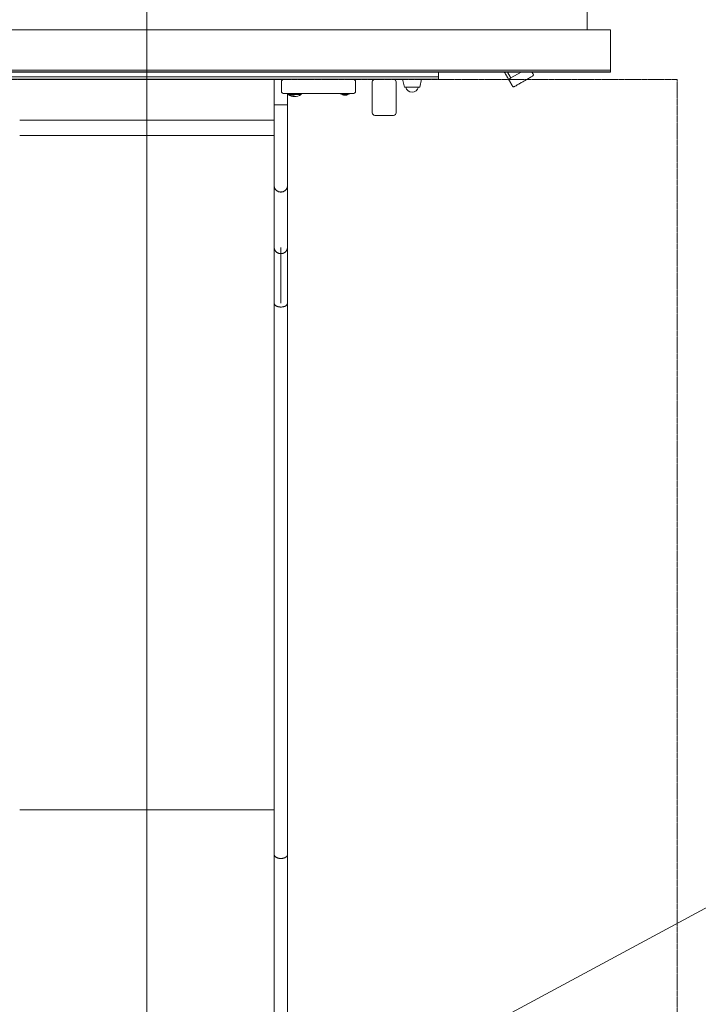
# Model space of a CAD drawing. Units: millimetres. Extents: x -5464 to 8288, y -9595 to 3748.
# Drawn here: x -248 to 1032, y -2754 to -898 of the extents above; entities that cross this region are included whole.
import ezdxf

# ---------------------------------------------------------------- set-up
doc = ezdxf.new("R2010")
doc.units = ezdxf.units.MM
doc.header["$MEASUREMENT"] = 0
doc.linetypes.add('CENTERX2', pattern=[4, 2.5, -0.5, 0.5, -0.5])
for name, color, linetype, lineweight in [('PRO_Equipment', 7, 'Continuous', 20), ('PRO_FHOF', 5, 'Continuous', 20), ('PRO_Free Space', 104, 'CENTERX2', 20)]:
    doc.layers.add(name, color=color, linetype=linetype, lineweight=lineweight)

msp = doc.modelspace()

# ---------------------------------------------------------------- linework, layer by layer
at = {"layer": 'PRO_Equipment'}
for p, q in [((-881.8, -993.5), (866.4, -993.5)), ((866.4, -996.7), (-881.8, -996.7)), ((-881.8, -996.9), (866.4, -996.9)), ((697.7, -996.9), (678.4, -1008)), ((542.3, -1005.7), (-471.5, -1005.7)), ((-266.2, -1010.7), (250.8, -1010.7)), ((232.3, -1010.9), (-247.7, -1010.9)), ((232.3, -1058.7), (232.3, -1010.7)), ((380.8, -1010.7), (422.3, -1010.7)), ((461.3, -1010.7), (461.3, -1010.7)), ((474.3, -1010.7), (477.8, -1025.6)), ((506.9, -1025.6), (510.3, -1010.7)), ((257.3, -1037.7), (257.3, -1058.7)), ((261.1, -1039.2), (258.8, -1039.2)), ((282.8, -1037.7), (273.5, -1037.7)), ((273.5, -1038.2), (273.5, -1037.7)), ((282.8, -1039.2), (282.8, -1037.7)), ((373.5, -1038.2), (373.5, -1037.7)), ((263.9, -1040.6), (262.9, -1040.6)), ((264, -1040.6), (264, -1040.4)), ((264.1, -1040.7), (264.1, -1040.3)), ((267.7, -1040.6), (267.7, -1040.4)), ((268.7, -1040.6), (267.8, -1040.6)), ((363.2, -1040.6), (362.9, -1040.6)), ((363.8, -1040.7), (363.8, -1040.5)), ((365.6, -1040.6), (363.9, -1040.6)), ((366.1, -1040.4), (366.1, -1040.6)), ((366.7, -1040.6), (366.7, -1040.5)), ((366.7, -1040.5), (366.7, -1040.6)), ((368.5, -1040.6), (368.5, -1040.5)), ((368.7, -1040.6), (368.7, -1040.6)), ((232.3, -1058.7), (232.3, -1211.4)), ((243.8, -1058.7), (245.8, -1058.7)), ((257.3, -1211.4), (257.3, -1058.7)), ((232.3, -1087.8), (-247.7, -1087.8)), ((232.3, -1116.4), (-247.7, -1116.4)), ((232.3, -1211.4), (232.3, -1327.4)), ((257.3, -1327.4), (257.3, -1211.4)), ((232.3, -1327.4), (232.3, -1432.7)), ((244.8, -1432.7), (244.8, -1327.4)), ((257.3, -1432.7), (257.3, -1327.4)), ((232.3, -2387.4), (-247.7, -2387.4))]:
    msp.add_line(p, q, dxfattribs=at)
for points in [[(822.3, -917.1), (822.3, -840.7), (-837.7, -840.7), (-837.7, -917.1)], [(258.1, -1037.7), (258.1, -1038.2)], [(258.8, -1038.7), (258.8, -1039.2)], [(358.1, -1037.7), (358.1, -1038.2)], [(267.5, -1040.3), (267.5, -1040.7)]]:
    msp.add_lwpolyline(points, close=True, dxfattribs=at)
for points in [[(866.4, -996.9), (866.4, -996.7), (866.4, -993.5), (866.4, -917.1), (-881.8, -917.1), (-881.8, -993.5), (-881.8, -996.7), (-881.8, -996.9)], [(457.3, -1010.7), (542.3, -1010.7), (542.3, -1009.2), (542.3, -1005.7), (542.3, -996.9)], [(510.3, -1010.7), (484.3, -1010.7), (474.3, -1010.7)], [(273.5, -1037.7), (265.8, -1037.7), (258.1, -1037.7)], [(273.5, -1038.2), (265.8, -1038.2), (258.1, -1038.2)], [(258.4, -1038.7), (265.8, -1038.7), (273.2, -1038.7)], [(282.8, -1039.2), (270.8, -1039.2), (270.6, -1039.2)], [(373.5, -1037.7), (370.4, -1037.7), (358.1, -1037.7)], [(373.5, -1038.2), (370.4, -1038.2), (358.1, -1038.2)], [(358.4, -1038.7), (370.3, -1038.7), (373.2, -1038.7)], [(477.8, -1025.6), (485.8, -1025.6), (506.9, -1025.6)], [(266.7, -1040.6), (265.8, -1040.6), (264.9, -1040.6)], [(366.1, -1040.6), (365.8, -1040.6), (365.6, -1040.6)], [(368.2, -1040.6), (367.6, -1040.6), (366.8, -1040.6)], [(257.3, -1058.7), (244.8, -1058.7), (232.3, -1058.7)], [(232.3, -3531.6), (232.3, -3552.9), (232.3, -3555.2), (232.3, -3406.4), (232.3, -2472), (232.3, -1432.7)], [(257.3, -3552.9), (257.3, -3555.2), (257.3, -3406.4), (257.3, -2472), (257.3, -1432.7)]]:
    msp.add_lwpolyline(points, dxfattribs=at)
for points in [[(380.8, -1037.7, 0.198912), (384.3, -1036.2, 0.198912), (385.8, -1032.7), (385.8, -1015.7, 0.198912), (384.3, -1012.2, 0.198912), (380.8, -1010.7), (250.8, -1010.7, 0.198912), (247.3, -1012.2, 0.198912), (245.8, -1015.7), (245.8, -1032.7, 0.198912), (247.3, -1036.2, 0.198912), (250.8, -1037.7)], [(462.3, -1073.7), (462.3, -1015.7, 0.198912), (460.8, -1012.2, 0.198912), (457.3, -1010.7), (422.3, -1010.7, 0.198912), (418.8, -1012.2, 0.198912), (417.3, -1015.7), (417.3, -1073.7, 0.198912), (418.8, -1077.2, 0.198912), (422.3, -1078.7), (457.3, -1078.7, 0.198912), (460.8, -1077.2, 0.198912)], [(258.1, -1038.2, 0.251069), (258.4, -1038.7, -0.251069)], [(258.8, -1039.2, 0.33335), (282.8, -1039.2, -0.33335)], [(358.1, -1038.2, 0.251069), (358.4, -1038.7, -0.251069)]]:
    msp.add_lwpolyline(points, format="xyb", close=True, dxfattribs=at)
msp.add_lwpolyline([(480.2, -1025.6, 0.344908), (492.3, -1035.1, 0.344908), (504.4, -1025.6)], format="xyb", dxfattribs=at)
for centre, radius, start, end in [((272.9, -1038.2), 0.6, 303.4712, 359.8468), ((363.9, -1037.3), 3.43, 203.2457, 251.9672), ((367.7, -1037.3), 3.43, 288.0328, 336.7543), ((372.9, -1038.2), 0.6, 303.4712, 359.8468)]:
    msp.add_arc(centre, radius, start, end, dxfattribs=at)
for points, weights, knots in [([(672, -996.9), (675.2, -1002.5), (678.4, -1008), (676.7, -1009), (675.6, -1010.1), (674.5, -1011.2), (674.8, -1011.6), (670.5, -1004.3), (666.3, -996.9)], [1, 1, 1, 0.923879532512, 1, 0.92387953251, 1, 1, 1], [0, 0, 0, 1, 1, 1.785398, 1.785398, 2.570796, 2.570796, 3.570796, 3.570796, 3.570796]), ([(674.8, -1011.6), (678.5, -1018.1), (682.3, -1024.6), (682.5, -1025.1), (684, -1024.7), (685.5, -1024.3), (687.2, -1023.3), (702.4, -1014.5), (717.6, -1005.8), (719.3, -1004.7), (720.4, -1003.7), (721.5, -1002.6), (721.2, -1002.1), (719.7, -999.5), (718.2, -996.9)], [1, 1, 1, 0.923879532512, 1, 0.923879532511, 1, 1, 1, 0.923879532511, 1, 0.923879532511, 1, 1, 1], [0, 0, 0, 1, 1, 1.785398, 1.785398, 2.570796, 2.570796, 3.570796, 3.570796, 4.356194, 4.356194, 5.141593, 5.141593, 6.141593, 6.141593, 6.141593]), ([(257.3, -1211.4), (257.3, -1223.1), (244.8, -1223.1), (232.3, -1223.1), (232.3, -1211.4)], [1, 0.707106781187, 1, 0.707106781187, 1], [0, 0, 0, 1.570796, 1.570796, 3.141593, 3.141593, 3.141593]), ([(257.3, -1327.4), (257.3, -1339.2), (244.8, -1339.2), (232.3, -1339.2), (232.3, -1327.4)], [1, 0.707106781187, 1, 0.707106781187, 1], [0, 0, 0, 1.570796, 1.570796, 3.141593, 3.141593, 3.141593]), ([(257.3, -1432.7), (257.3, -1439.9), (244.8, -1439.9), (232.3, -1439.9), (232.3, -1432.7)], [1, 0.707106781187, 1, 0.707106781187, 1], [0, 0, 0, 1.570796, 1.570796, 3.141593, 3.141593, 3.141593]), ([(257.3, -2472), (257.3, -2479.2), (244.8, -2479.2), (232.3, -2479.2), (232.3, -2472)], [1, 0.707106781187, 1, 0.707106781187, 1], [0, 0, 0, 1.570796, 1.570796, 3.141593, 3.141593, 3.141593])]:
    msp.add_rational_spline(points, weights, degree=2, knots=knots, dxfattribs=at)
for points, knots in [([(260.8, -1038.7), (260.9, -1038.8), (260.9, -1039), (261.1, -1039.3), (261.3, -1039.5), (261.6, -1039.8), (261.7, -1039.9), (262, -1040.1), (262.1, -1040.2), (262.2, -1040.3), (262.3, -1040.3), (262.4, -1040.4)], [0, 0, 0, 0, 0.125, 0.25, 0.5, 0.5, 0.75, 0.75, 0.875, 0.875, 1, 1, 1, 1]), ([(270.8, -1038.7), (270.8, -1038.8), (270.7, -1039), (270.5, -1039.3), (270.3, -1039.5), (270, -1039.8), (269.9, -1039.9), (269.7, -1040.1), (269.6, -1040.2), (269.4, -1040.3), (269.3, -1040.3), (269.2, -1040.4)], [0, 0, 0, 0, 0.125, 0.25, 0.5, 0.5, 0.75, 0.75, 0.875, 0.875, 1, 1, 1, 1]), ([(360.8, -1038.7), (360.9, -1038.8), (360.9, -1039), (361.1, -1039.3), (361.3, -1039.5), (361.6, -1039.8), (361.7, -1039.9), (362, -1040.1), (362.1, -1040.2), (362.2, -1040.3), (362.3, -1040.3), (362.4, -1040.4)], [0, 0, 0, 0, 0.125, 0.25, 0.5, 0.5, 0.75, 0.75, 0.875, 0.875, 1, 1, 1, 1]), ([(264.1, -1040.7), (264.1, -1040.7), (264.1, -1040.7), (264, -1040.7), (263.8, -1040.7), (263.6, -1040.7), (263.3, -1040.6), (263.2, -1040.6), (263.2, -1040.6), (263.1, -1040.6), (263.1, -1040.6), (263, -1040.6), (263, -1040.6), (263, -1040.6), (262.9, -1040.6), (262.9, -1040.6), (262.9, -1040.6), (262.7, -1040.5), (262.6, -1040.4), (262.4, -1040.4), (262.3, -1040.3), (262.5, -1040.4), (262.7, -1040.5), (262.9, -1040.6), (262.9, -1040.6), (262.9, -1040.6), (263, -1040.6), (263, -1040.6), (263.1, -1040.6), (263.1, -1040.6), (263.1, -1040.6), (263.2, -1040.6), (263.2, -1040.6), (263.3, -1040.6), (263.6, -1040.7), (263.8, -1040.7), (264, -1040.7), (264.1, -1040.7), (264.1, -1040.7), (264.1, -1040.7), (264.1, -1040.7), (264.1, -1040.7), (264, -1040.6), (264, -1040.6), (263.9, -1040.6), (263.9, -1040.6), (263.9, -1040.6)], [0, 0, 0, 0, 0.25, 0.5, 0.5, 0.75, 1, 1, 1, 2, 2, 2, 3, 3, 3, 4, 4, 4, 4.3125, 4.3125, 4.5, 4.6875, 5, 5, 5, 6, 6, 6, 7, 7, 7, 8, 8, 8, 8.25, 8.5, 8.5, 8.75, 9, 9, 9, 9.5, 10, 10, 10, 11, 11, 11, 11]), ([(264.9, -1040.6), (264.8, -1040.5), (264.7, -1040.5), (264.5, -1040.4), (264.4, -1040.4), (264.3, -1040.4), (264, -1040.3), (263.8, -1040.4), (263.8, -1040.4), (263.8, -1040.5), (263.8, -1040.5), (263.8, -1040.5), (263.9, -1040.6)], [0, 0, 0, 0, 0.5, 1, 1, 1, 1.375, 1.75, 2, 2, 2, 3, 3, 3, 3]), ([(264.9, -1040.6), (264.9, -1040.6), (264.9, -1040.6), (265, -1040.6), (265, -1040.6), (265.1, -1040.7), (265.3, -1040.7), (265.5, -1040.7), (265.7, -1040.7), (265.8, -1040.7), (265.9, -1040.7), (266.1, -1040.7), (266.3, -1040.7), (266.4, -1040.7), (266.5, -1040.7), (266.6, -1040.6), (266.7, -1040.6), (266.7, -1040.6), (266.7, -1040.6), (266.7, -1040.6)], [0, 0, 0, 0, 1, 1, 1, 1.25, 1.5, 1.75, 2, 2, 2, 2.25, 2.5, 2.5, 2.75, 3, 3, 3, 4, 4, 4, 4]), ([(266.7, -1040.6), (266.6, -1040.6), (266.5, -1040.7), (266.3, -1040.7), (266.1, -1040.7), (265.9, -1040.7), (265.8, -1040.7), (265.7, -1040.7), (265.5, -1040.7), (265.4, -1040.7), (265.2, -1040.7), (265.1, -1040.7), (265, -1040.6), (265, -1040.6), (265, -1040.6), (265, -1040.6), (265, -1040.6), (265, -1040.6), (265, -1040.6), (265, -1040.6), (265, -1040.6), (265, -1040.6), (265, -1040.6), (265, -1040.6), (265, -1040.6), (265, -1040.6), (265, -1040.6), (265, -1040.6), (265, -1040.6), (265, -1040.6), (265, -1040.6), (265, -1040.6), (265, -1040.6), (265, -1040.6), (265, -1040.6), (265, -1040.6), (265, -1040.6), (265, -1040.6), (265, -1040.6), (265, -1040.6), (265, -1040.6), (265, -1040.6), (265, -1040.6), (265, -1040.6), (265, -1040.6), (265, -1040.6), (265, -1040.6), (265, -1040.6), (265, -1040.6), (265, -1040.6), (265, -1040.6), (265, -1040.6), (265, -1040.6), (265, -1040.6), (265, -1040.6), (265, -1040.6), (265, -1040.6), (265, -1040.6), (265, -1040.6), (265, -1040.6), (265, -1040.6), (265, -1040.6), (265, -1040.6), (265, -1040.6), (265, -1040.6), (265, -1040.6), (265, -1040.6), (265, -1040.6), (265, -1040.6), (265, -1040.6), (265, -1040.6), (265, -1040.6), (265, -1040.6), (265, -1040.6), (265, -1040.6), (265, -1040.6), (265, -1040.6), (265, -1040.6), (265, -1040.6), (265, -1040.6), (265, -1040.6), (265, -1040.6), (265, -1040.6), (265, -1040.6), (265, -1040.6), (265, -1040.6)], [0, 0, 0, 0, 0.25, 0.5, 0.75, 1, 1, 1, 1.25, 1.5, 1.5, 1.75, 2, 2, 2, 3, 3, 3, 4, 4, 4, 5, 5, 5, 6, 6, 6, 7, 7, 7, 8, 8, 8, 9, 9, 9, 10, 10, 10, 11, 11, 11, 12, 12, 12, 13, 13, 13, 14, 14, 14, 15, 15, 15, 16, 16, 16, 17, 17, 17, 18, 18, 18, 19, 19, 19, 20, 20, 20, 21, 21, 21, 22, 22, 22, 23, 23, 23, 24, 24, 24, 25, 25, 25, 26, 26, 26, 26]), ([(267.8, -1040.6), (267.8, -1040.5), (267.8, -1040.5), (267.8, -1040.5), (267.8, -1040.4), (267.8, -1040.4), (267.5, -1040.3), (267.3, -1040.4), (267.2, -1040.4), (267.1, -1040.4), (266.9, -1040.5), (266.8, -1040.5), (266.7, -1040.6)], [0, 0, 0, 0, 1, 1, 1, 1.375, 1.75, 2, 2, 2, 2.5, 3, 3, 3, 3]), ([(269.2, -1040.4), (269.3, -1040.3), (269.3, -1040.3), (269.2, -1040.4), (268.9, -1040.5), (268.7, -1040.6), (268.7, -1040.6), (268.7, -1040.6), (268.7, -1040.6), (268.6, -1040.6), (268.6, -1040.6), (268.5, -1040.6), (268.5, -1040.6), (268.4, -1040.6), (268.4, -1040.6), (268.3, -1040.6), (268, -1040.7), (267.8, -1040.7), (267.7, -1040.7), (267.5, -1040.7), (267.5, -1040.7), (267.5, -1040.7), (267.5, -1040.7), (267.5, -1040.7), (267.6, -1040.6), (267.7, -1040.6), (267.7, -1040.6), (267.7, -1040.6), (267.8, -1040.6)], [0, 0, 0, 0, 0.25, 0.5, 1, 1, 1, 2, 2, 2, 3, 3, 3, 4, 4, 4, 4.25, 4.5, 4.5, 4.75, 5, 5, 5, 5.5, 6, 6, 6, 7, 7, 7, 7]), ([(269.2, -1040.4), (269.1, -1040.4), (268.9, -1040.5), (268.7, -1040.6), (268.7, -1040.6), (268.7, -1040.6), (268.7, -1040.6), (268.6, -1040.6), (268.6, -1040.6), (268.5, -1040.6), (268.5, -1040.6), (268.4, -1040.6), (268.4, -1040.6), (268.3, -1040.6), (268, -1040.7), (267.8, -1040.7), (267.7, -1040.7), (267.5, -1040.7), (267.5, -1040.7), (267.5, -1040.7)], [0, 0, 0, 0, 1, 1, 1, 2, 2, 2, 3, 3, 3, 4, 4, 4, 4.25, 4.5, 4.5, 4.75, 5, 5, 5, 5]), ([(363.3, -1040.4), (363.3, -1040.5), (363.3, -1040.5), (363.3, -1040.6), (363.2, -1040.6), (363.2, -1040.6), (363.2, -1040.6), (363.2, -1040.6), (363.2, -1040.6), (363.2, -1040.6), (363, -1040.5), (362.9, -1040.4), (362.9, -1040.4), (362.9, -1040.4), (363, -1040.3), (363.2, -1040.4), (363.4, -1040.4), (363.6, -1040.5), (363.8, -1040.5), (363.9, -1040.6), (363.9, -1040.6), (363.9, -1040.6), (363.9, -1040.6), (363.9, -1040.6), (364, -1040.6), (364, -1040.6), (364, -1040.6), (364.1, -1040.6), (364.1, -1040.6), (364.2, -1040.7), (364.4, -1040.7), (364.7, -1040.7), (364.8, -1040.7), (365.1, -1040.7), (365.3, -1040.7), (365.4, -1040.7), (365.5, -1040.7), (365.6, -1040.6), (365.6, -1040.6), (365.6, -1040.6), (365.6, -1040.6), (365.6, -1040.6)], [0, 0, 0, 0, 1, 1, 1, 2, 2, 2, 3, 3, 3, 4, 4, 4, 4.25, 4.5, 4.5, 4.75, 5, 5, 5, 6, 6, 6, 7, 7, 7, 8, 8, 8, 8.28125, 8.28125, 8.375, 8.5, 8.625, 8.75, 8.875, 9, 9, 9, 10, 10, 10, 10]), ([(362.9, -1040.6), (363, -1040.6), (363.1, -1040.6), (363.4, -1040.7), (363.5, -1040.7), (363.7, -1040.7)], [0, 0, 0, 0, 0.375, 0.375, 1, 1, 1, 1]), ([(363.7, -1040.7), (363.7, -1040.7), (363.8, -1040.7), (363.8, -1040.7), (363.8, -1040.7), (363.7, -1040.7), (363.5, -1040.7), (363.4, -1040.6), (363.4, -1040.6), (363.3, -1040.6), (363.3, -1040.6)], [0, 0, 0, 0, 1, 1, 1, 1.5, 2, 2, 2, 3, 3, 3, 3]), ([(364.1, -1040.7), (364.1, -1040.7), (364.1, -1040.7), (364, -1040.7), (363.8, -1040.7), (363.8, -1040.7), (363.7, -1040.7)], [0, 0, 0, 0, 0.375, 0.75, 0.75, 1, 1, 1, 1]), ([(364.8, -1040.7), (364.7, -1040.7), (364.6, -1040.7), (364.6, -1040.7), (364.5, -1040.7), (364.3, -1040.7), (364, -1040.7), (363.8, -1040.7), (363.8, -1040.6)], [0, 0, 0, 0, 1, 1, 1, 1.5, 1.75, 2, 2, 2, 2]), ([(363.8, -1040.7), (363.8, -1040.7), (363.9, -1040.7), (364.1, -1040.7), (364.1, -1040.7), (364.1, -1040.7)], [0, 0, 0, 0, 0.25, 0.5, 1, 1, 1, 1]), ([(366.3, -1040.7), (366.1, -1040.7), (366, -1040.7), (365.8, -1040.7), (365.7, -1040.7), (365.5, -1040.7), (365.4, -1040.7)], [0, 0, 0, 0, 1, 1, 1, 2, 2, 2, 2]), ([(365.4, -1040.7), (365.5, -1040.7), (365.7, -1040.7), (365.8, -1040.7), (366, -1040.7), (366.1, -1040.7), (366.3, -1040.7)], [0, 0, 0, 0, 1, 1, 1, 2, 2, 2, 2]), ([(365.6, -1040.6), (365.6, -1040.5), (365.7, -1040.5), (365.9, -1040.4), (366.2, -1040.3), (366.4, -1040.4), (366.5, -1040.4), (366.6, -1040.4), (366.7, -1040.5), (366.8, -1040.5), (366.8, -1040.6), (366.8, -1040.6), (366.8, -1040.6), (366.8, -1040.5)], [0, 0, 0, 0, 0.25, 0.5, 0.75, 1, 1, 1, 1.5, 2, 2, 2, 3, 3, 3, 3]), ([(365.6, -1040.6), (365.6, -1040.6), (365.6, -1040.6), (365.6, -1040.6), (365.6, -1040.6), (365.6, -1040.6), (365.6, -1040.6)], [0, 0, 0, 0, 1, 1, 1, 2, 2, 2, 2]), ([(366.9, -1040.7), (366.8, -1040.7), (366.5, -1040.7), (366.3, -1040.7), (366.2, -1040.7), (366.1, -1040.7), (366.1, -1040.6), (366.1, -1040.6)], [0, 0, 0, 0, 0.25, 0.5, 0.625, 0.75, 1, 1, 1, 1]), ([(366.8, -1040.6), (366.7, -1040.6), (366.7, -1040.6), (366.7, -1040.6), (366.7, -1040.6), (366.7, -1040.6), (366.7, -1040.6), (366.7, -1040.7), (366.7, -1040.7), (366.9, -1040.7), (367.1, -1040.7), (367.2, -1040.7), (367.4, -1040.7), (367.7, -1040.7), (367.9, -1040.6), (368, -1040.6), (368.1, -1040.6), (368.1, -1040.6), (368.2, -1040.6), (368.2, -1040.6)], [0, 0, 0, 0, 1, 1, 1, 2, 2, 2, 2.5, 3, 3, 3, 3.5, 3.625, 3.75, 4, 4, 4, 5, 5, 5, 5]), ([(367.5, -1040.7), (367.5, -1040.7), (367.5, -1040.7), (367.7, -1040.7), (367.8, -1040.7), (367.9, -1040.7)], [0, 0, 0, 0, 0.5, 0.75, 1, 1, 1, 1]), ([(367.9, -1040.7), (367.8, -1040.7), (367.7, -1040.7), (367.6, -1040.7), (367.5, -1040.7), (367.5, -1040.7)], [0, 0, 0, 0, 0.375, 0.375, 1, 1, 1, 1]), ([(368.7, -1040.6), (368.6, -1040.6), (368.6, -1040.6), (368.5, -1040.6), (368.4, -1040.6), (368.2, -1040.7), (368, -1040.7), (368, -1040.7), (367.9, -1040.7), (367.9, -1040.7), (367.9, -1040.7), (367.9, -1040.7)], [0, 0, 0, 0, 1, 1, 1, 1.5, 1.75, 2, 2, 2, 3, 3, 3, 3]), ([(368.7, -1040.6), (368.8, -1040.5), (369, -1040.5), (369, -1040.4), (369, -1040.4), (369, -1040.4), (369, -1040.3), (368.9, -1040.4), (368.8, -1040.4), (368.6, -1040.4), (368.4, -1040.5), (368.2, -1040.6)], [0, 0, 0, 0, 0.5, 1, 1, 1, 1.5, 2, 2, 2, 3, 3, 3, 3])]:
    msp.add_open_spline(points, degree=3, knots=knots, dxfattribs=at)
for points in [[(365.8, -1040.4), (366, -1040.5), (366, -1040.5), (366.1, -1040.6)], [(367.9, -1040.7), (368, -1040.7), (368.3, -1040.7), (368.6, -1040.6), (368.7, -1040.6)]]:
    msp.add_open_spline(points, degree=3, dxfattribs=at)
at = {"layer": 'PRO_FHOF'}
msp.add_lwpolyline([(1181.3, 1485.6), (-7.7, -9.7), (-7.7, -3140.5), (1757.3, -2189.8)], dxfattribs=at)
at = {"layer": 'PRO_Free Space', "flags": 128}
msp.add_lwpolyline([(-1007.7, -1010.9), (-1007.7, -4530.8), (992.3, -4530.8), (992.3, -1010.9), (-1007.7, -1010.9)], close=True, dxfattribs=at)

doc.saveas('drawing.dxf')
